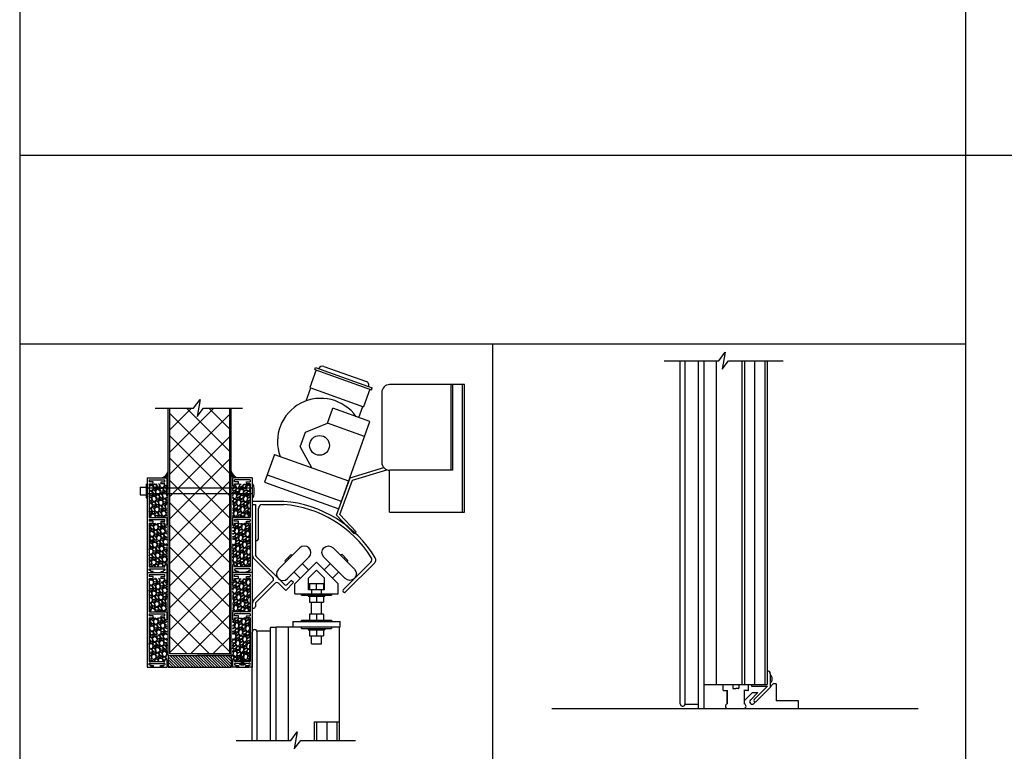
# Model space of a CAD drawing. Units: inches. Extents: x -254 to 1370, y -234 to 178.
# Drawn here: x 129 to 192, y 3 to 50 of the extents above; entities that cross this region are included whole.
import ezdxf

# ---------------------------------------------------------------- set-up
doc = ezdxf.new("R2010")
doc.units = ezdxf.units.IN
doc.header["$MEASUREMENT"] = 0
for name, color, linetype in [('A-DRAGON-CHANNEL', 3, 'Continuous'), ('A-DRAGON-DOOR-INTR', 150, 'Continuous'), ('A-DRAGON-GFX-1FIN', 9, 'Continuous'), ('A-DRAGON-INTR', 150, 'Continuous'), ('A-DRAGON-SCREW-HIDDEN', 1, 'Continuous'), ('A-DRAGON-SECTION', 4, 'Continuous'), ('A-DRAGON-WALL-PATT', 9, 'Continuous'), ('A-DRAGON-WALL-REFG', 2, 'Continuous')]:
    doc.layers.add(name, color=color, linetype=linetype)
pattern_1 = [(258.0128, (228.854884, 47.735222), (-1.214100514, -5.897114456), [0.067268, -6.659544]), (214.9697, (228.840913, 47.669421), (4.9461550513, 3.4330092006), [0.115434, -11.4279625]), (162.5104, (228.74632, 47.60326), (7.080125168, -2.263145797), [0.081394, -8.058016]), (297.2737, (228.639945, 47.397508), (-4.566989096, 8.91025317), [0.105119, -10.406779]), (322.8337, (228.688115, 47.304075), (-5.1650669016, 3.9461483926), [0.1030775, -10.2046865]), (27.2737, (228.770256, 47.241803), (-8.91025317, -4.566989096), [0.105119, -10.406779]), (67.6942, (228.863689, 47.289973), (-3.129170704, -7.5801247006), [0.1390145, -13.7624245]), (102.2553, (228.916451, 47.418585), (-2.468905484, 11.2762805004), [0.131244, -12.9931605]), (151.4296, (228.888592, 47.546838), (-6.71410394, 3.629160917), [0.105475, -10.4420365]), (205.2364, (228.79596, 47.59728), (5.013138014, 2.316991201), [0.120416, -5.9003815]), (252.3974, (228.687038, 47.54594), (-2.4461575853, -7.76313813), [0.155724, -15.4166875]), (168.8141, (229.07113, 47.640678), (-4.531089518, 0.848074311), [0.0531505, -5.261922]), (201.4692, (229.018987, 47.650988), (6.1291663594, 2.383970742), [0.1011185, -10.0107555]), (255, (228.9249, 47.61398), (0.2500001, -0.4330128), [0.0707105, -0.636396]), (233.1986, (228.86457, 47.64844), (1.66506306, 2.11602591), [0.038079, -3.7698075]), (321.8014, (228.84176, 47.61795), (-1.18301273, 1.04903825), [0.0538515, -2.638731]), (60.9638, (228.88408, 47.58465), (0.79903663, 1.616025985), [0.0874645, -2.8280115]), (191.5651, (228.92653, 47.66112), (1.1160252, 0.0669881), [0.0632455, -1.5178935]), (46.3895, (228.590615, 47.47295), (3.580129793, 3.7990354985), [0.0886, -8.7714225]), (100.3462, (228.651727, 47.5371), (1.017951784, -5.763139457), [0.0743305, -7.358704]), (323.1986, (228.876535, 47.74772), (-2.11602591, 1.66506306), [0.0761575, -3.731729]), (13.6105, (228.937516, 47.7021), (-5.080126148, -1.200965601), [0.0886, -8.7714225]), (9.444, (228.745615, 47.20448), (-2.665063307, -0.38397679), [0.08544, -4.186562]), (324.7751, (228.829897, 47.2185), (-4.915060983, 3.513143155), [0.071589, -7.0873215]), (96.8014, (229.130865, 47.31721), (-0.383973955, 2.665063724), [0.0761575, -3.731729]), (47.354, (229.121846, 47.392832), (-4.629167373, -4.982048932), [0.0838155, -8.297712]), (99.444, (228.91869, 47.19471), (0.38397679, -2.665063307), [0.04272, -4.229282]), (131.3099, (229.10488, 47.30221), (-1.43301186, 1.48205173), [0.025495, -2.5240145]), (195.9638, (229.08805, 47.32136), (1.54903786, 0.31698828), [0.1030775, -1.958475]), (216.009, (228.988951, 47.29301), (4.080127082, 2.933012344), [0.095525, -9.4569615]), (333.6901, (228.90658, 47.54568), (-0.93301317, 0.61602488), [0.072111, -1.7306645]), (23.1572, (228.971224, 47.513716), (7.861217657, 3.3839709744), [0.125897, -12.4637815]), (90.9454, (229.086977, 47.563226), (0.017949277, -4.031089087), [0.051478, -5.096337]), (120, (229.08613, 47.6147), (-0.6830127, 0.1830127), [0.03, -0.47]), (150.2564, (228.97279, 47.301), (3.482049207, -2.031091255), [0.069462, -6.87676]), (78.0128, (228.91248, 47.335463), (1.214100514, 5.897114456), [0.134536, -6.592276]), (30, (228.9404, 47.46707), (0.1830127, 0.6830127), [0.13, -0.37]), (355.3048, (229.053006, 47.532065), (-6.080126685, 0.531094077), [0.079057, -7.826637]), (284.0546, (229.1318, 47.525594), (0.56698738, -1.982050835), [0.072801, -3.567254]), (237.646, (229.149477, 47.454973), (-5.727237592, -9.0801293106), [0.1185325, -11.734737]), (205.4261, (229.086044, 47.354841), (-5.8791640666, -2.816989689), [0.1253995, -12.414537])]
pattern_2 = [(258.0128, (228.854884, 53.735222), (-1.214100514, -5.897114456), [0.067268, -6.659544]), (214.9697, (228.840913, 53.669421), (4.9461550513, 3.4330092006), [0.115434, -11.4279625]), (162.5104, (228.74632, 53.60326), (7.080125168, -2.263145797), [0.081394, -8.058016]), (297.2737, (228.639945, 53.397508), (-4.566989096, 8.91025317), [0.105119, -10.406779]), (322.8337, (228.688115, 53.304075), (-5.1650669016, 3.9461483926), [0.1030775, -10.2046865]), (27.2737, (228.770256, 53.241803), (-8.91025317, -4.566989096), [0.105119, -10.406779]), (67.6942, (228.863689, 53.289973), (-3.129170704, -7.5801247006), [0.1390145, -13.7624245]), (102.2553, (228.916451, 53.418585), (-2.468905484, 11.2762805004), [0.131244, -12.9931605]), (151.4296, (228.888592, 53.546838), (-6.71410394, 3.629160917), [0.105475, -10.4420365]), (205.2364, (228.79596, 53.59728), (5.013138014, 2.316991201), [0.120416, -5.9003815]), (252.3974, (228.687038, 53.54594), (-2.4461575853, -7.76313813), [0.155724, -15.4166875]), (168.8141, (229.07113, 53.640678), (-4.531089518, 0.848074311), [0.0531505, -5.261922]), (201.4692, (229.018987, 53.650988), (6.1291663594, 2.383970742), [0.1011185, -10.0107555]), (255, (228.9249, 53.61398), (0.2500001, -0.4330128), [0.0707105, -0.636396]), (233.1986, (228.86457, 53.64844), (1.66506306, 2.11602591), [0.038079, -3.7698075]), (321.8014, (228.84176, 53.61795), (-1.18301273, 1.04903825), [0.0538515, -2.638731]), (60.9638, (228.88408, 53.58465), (0.79903663, 1.616025985), [0.0874645, -2.8280115]), (191.5651, (228.92653, 53.66112), (1.1160252, 0.0669881), [0.0632455, -1.5178935]), (46.3895, (228.590615, 53.47295), (3.580129793, 3.7990354985), [0.0886, -8.7714225]), (100.3462, (228.651727, 53.5371), (1.017951784, -5.763139457), [0.0743305, -7.358704]), (323.1986, (228.876535, 53.74772), (-2.11602591, 1.66506306), [0.0761575, -3.731729]), (13.6105, (228.937516, 53.7021), (-5.080126148, -1.200965601), [0.0886, -8.7714225]), (9.444, (228.745615, 53.20448), (-2.665063307, -0.38397679), [0.08544, -4.186562]), (324.7751, (228.829897, 53.2185), (-4.915060983, 3.513143155), [0.071589, -7.0873215]), (96.8014, (229.130865, 53.31721), (-0.383973955, 2.665063724), [0.0761575, -3.731729]), (47.354, (229.121846, 53.392832), (-4.629167373, -4.982048932), [0.0838155, -8.297712]), (99.444, (228.91869, 53.19471), (0.38397679, -2.665063307), [0.04272, -4.229282]), (131.3099, (229.10488, 53.30221), (-1.43301186, 1.48205173), [0.025495, -2.5240145]), (195.9638, (229.08805, 53.32136), (1.54903786, 0.31698828), [0.1030775, -1.958475]), (216.009, (228.988951, 53.29301), (4.080127082, 2.933012344), [0.095525, -9.4569615]), (333.6901, (228.90658, 53.54568), (-0.93301317, 0.61602488), [0.072111, -1.7306645]), (23.1572, (228.971224, 53.513716), (7.861217657, 3.3839709744), [0.125897, -12.4637815]), (90.9454, (229.086977, 53.563226), (0.017949277, -4.031089087), [0.051478, -5.096337]), (120, (229.08613, 53.6147), (-0.6830127, 0.1830127), [0.03, -0.47]), (150.2564, (228.97279, 53.301), (3.482049207, -2.031091255), [0.069462, -6.87676]), (78.0128, (228.91248, 53.335463), (1.214100514, 5.897114456), [0.134536, -6.592276]), (30, (228.9404, 53.46707), (0.1830127, 0.6830127), [0.13, -0.37]), (355.3048, (229.053006, 53.532065), (-6.080126685, 0.531094077), [0.079057, -7.826637]), (284.0546, (229.1318, 53.525594), (0.56698738, -1.982050835), [0.072801, -3.567254]), (237.646, (229.149477, 53.454973), (-5.727237592, -9.0801293106), [0.1185325, -11.734737]), (205.4261, (229.086044, 53.354841), (-5.8791640666, -2.816989689), [0.1253995, -12.414537])]
pattern_3 = [(281.9872, (52.294202, 47.735222), (1.214100514, -5.897114456), [0.067268, -6.659544]), (325.0303, (52.308173, 47.669421), (-4.9461550513, 3.4330092006), [0.115434, -11.4279625]), (17.4896, (52.402766, 47.60326), (-7.080125168, -2.263145797), [0.081394, -8.058016]), (242.7263, (52.50914, 47.397508), (4.566989096, 8.91025317), [0.105119, -10.406779]), (217.1663, (52.46097, 47.304075), (5.1650669016, 3.9461483926), [0.1030775, -10.2046865]), (152.7263, (52.37883, 47.241803), (8.91025317, -4.566989096), [0.105119, -10.406779]), (112.3058, (52.285397, 47.289973), (3.129170704, -7.5801247006), [0.1390145, -13.7624245]), (77.7447, (52.232635, 47.418585), (2.468905484, 11.2762805004), [0.131244, -12.9931605]), (28.5704, (52.260494, 47.546838), (6.71410394, 3.629160917), [0.105475, -10.4420365]), (334.7636, (52.353125, 47.59728), (-5.013138014, 2.316991201), [0.120416, -5.9003815]), (287.6026, (52.462048, 47.54594), (2.4461575853, -7.76313813), [0.155724, -15.4166875]), (11.1859, (52.07796, 47.640678), (4.531089518, 0.848074311), [0.0531505, -5.261922]), (338.5308, (52.1301, 47.650988), (-6.1291663594, 2.383970742), [0.1011185, -10.0107555]), (285, (52.2242, 47.61398), (-0.2500001, -0.4330128), [0.0707105, -0.636396]), (306.8014, (52.28451, 47.64844), (-1.66506306, 2.11602591), [0.038079, -3.7698075]), (218.1986, (52.30732, 47.61795), (1.18301273, 1.04903825), [0.0538515, -2.638731]), (119.0362, (52.265, 47.58465), (-0.79903663, 1.616025985), [0.0874645, -2.8280115]), (348.4349, (52.22255, 47.66112), (-1.1160252, 0.0669881), [0.0632455, -1.5178935]), (133.6105, (52.55847, 47.47295), (-3.580129793, 3.7990354985), [0.0886, -8.7714225]), (79.6538, (52.49736, 47.5371), (-1.017951784, -5.763139457), [0.0743305, -7.358704]), (216.8014, (52.27255, 47.74772), (2.11602591, 1.66506306), [0.0761575, -3.731729]), (166.3895, (52.21157, 47.7021), (5.080126148, -1.200965601), [0.0886, -8.7714225]), (170.556, (52.40347, 47.20448), (2.665063307, -0.38397679), [0.08544, -4.186562]), (215.2249, (52.31919, 47.2185), (4.915060983, 3.513143155), [0.071589, -7.0873215]), (83.1986, (52.01822, 47.31721), (0.383973955, 2.665063724), [0.0761575, -3.731729]), (132.646, (52.02724, 47.392832), (4.629167373, -4.982048932), [0.0838155, -8.297712]), (80.556, (52.2304, 47.19471), (-0.38397679, -2.665063307), [0.04272, -4.229282]), (48.6901, (52.0442, 47.30221), (1.43301186, 1.48205173), [0.025495, -2.5240145]), (344.0362, (52.06103, 47.32136), (-1.54903786, 0.31698828), [0.1030775, -1.958475]), (323.991, (52.160135, 47.29301), (-4.080127082, 2.933012344), [0.095525, -9.4569615]), (206.3099, (52.2425, 47.54568), (0.93301317, 0.61602488), [0.072111, -1.7306645]), (156.8428, (52.177862, 47.513716), (-7.861217657, 3.3839709744), [0.125897, -12.4637815]), (89.0546, (52.06211, 47.563226), (-0.017949277, -4.031089087), [0.051478, -5.096337]), (60, (52.06296, 47.6147), (0.6830127, 0.1830127), [0.03, -0.47]), (29.7436, (52.176295, 47.301), (-3.482049207, -2.031091255), [0.069462, -6.87676]), (101.9872, (52.236606, 47.335463), (-1.214100514, 5.897114456), [0.134536, -6.592276]), (150, (52.20866, 47.46707), (-0.1830127, 0.6830127), [0.13, -0.37]), (184.6952, (52.09608, 47.532065), (6.080126685, 0.531094077), [0.079057, -7.826637]), (255.9454, (52.01729, 47.525594), (-0.56698738, -1.982050835), [0.072801, -3.567254]), (302.354, (51.99961, 47.454973), (5.727237592, -9.0801293106), [0.1185325, -11.734737]), (334.5739, (52.063042, 47.354841), (5.8791640666, -2.816989689), [0.1253995, -12.414537])]

# ---------------------------------------------------------------- blocks, each defined once
blk = doc.blocks.new('roller rail')
for p, q in [((4.959, 2.616), (4.818, 2.475)), ((5.454, 2.121), (4.959, 2.616)), ((3.294, 0.244), (5.065, 2.015)), ((5.065, 2.227), (4.818, 2.475)), ((4.995, 1.662), (5.454, 2.121)), ((3.435, 0.103), (4.641, 1.308)), ((6.059, 0.103), (4.853, 1.308)), ((6.2, 0.244), (4.995, 1.45)), ((0, 0.2), (3.188, 0.2)), ((0, 0), (0, 0.2)), ((0, 0), (3.188, 0)), ((6.306, 0.2), (6.478, 0.2)), ((6.306, 0), (6.578, 0)), ((6.578, 0), (6.578, 0.1))]:
    blk.add_line(p, q)
for centre, radius, start, end in [((4.959, 2.121), 0.15, 315, 45), ((4.747, 1.202), 0.15, 45, 135), ((5.101, 1.556), 0.15, 135, 225), ((3.188, 0.35), 0.15, 270, 315), ((3.188, 0.35), 0.35, 270, 315), ((6.306, 0.35), 0.35, 225, 270), ((6.306, 0.35), 0.15, 225, 270), ((6.478, 0.1), 0.1, 0, 90)]:
    blk.add_arc(centre, radius, start, end)
blk = doc.blocks.new('wheel1')
for p, q in [((-1.399, 0.568), (-0.038, 1.929)), ((-0.987, 1.121), (-0.591, 1.517)), ((-0.816, -0.015), (0.546, 1.346)), ((-0.789, 1.319), (-0.718, 1.249)), ((-0.591, 1.517), (-0.52, 1.447)), ((-0.987, 1.121), (-0.916, 1.051)), ((0.53, 0.53), (0.13, 0.931)), ((0, 0), (-0.4, 0.4))]:
    blk.add_line(p, q)
for centre, start, end in [((0.254, 1.638), 315, 135), ((-1.107, 0.276), 135, 315)]:
    blk.add_arc(centre, 0.412, start, end)
blk = doc.blocks.new('A$C632F5389')
for p, q in [((2, 9.033), (0, 9.033)), ((0, 9.033), (0, 8.833)), ((0, 8.833), (0.2, 8.833)), ((0.65, 8.833), (2, 8.833)), ((0.4, 6.721), (0.4, 8.583)), ((2.699, 3.792), (4.074, 5.167)), ((5.449, 3.792), (4.074, 5.167)), ((5.771, 3.425), (7.514, 5.167)), ((5.913, 3.283), (7.767, 5.138)), ((3.189, 4.281), (3.72, 4.812)), ((3.574, 4.166), (4.074, 4.666)), ((4.574, 4.166), (4.074, 4.666)), ((2.699, 3.167), (2.699, 3.792)), ((3.574, 3.417), (3.574, 4.166)), ((3.624, 3.817), (4.524, 3.817)), ((3.624, 3.817), (3.624, 3.417)), ((4.074, 3.417), (4.074, 3.817)), ((4.524, 3.817), (4.524, 3.417)), ((4.574, 3.417), (4.574, 4.166)), ((5.449, 3.167), (5.449, 3.792)), ((2.699, 3.167), (5.449, 3.167)), ((3.116, 3.083), (3.116, 3.167)), ((3.762, 3.417), (3.574, 3.417)), ((3.762, 3.417), (3.762, 3.167)), ((4.387, 3.417), (3.762, 3.417)), ((4.574, 3.417), (4.387, 3.417)), ((4.387, 3.167), (4.387, 3.417)), ((5.032, 3.167), (5.032, 3.083)), ((3.116, 3.083), (5.032, 3.083)), ((3.548, 3.083), (3.548, 3.008)), ((3.548, 3.008), (4.6, 3.008)), ((3.624, 3.008), (3.624, 2.628)), ((3.624, 2.628), (4.524, 2.628)), ((3.762, 1.878), (3.762, 2.628)), ((4.074, 3.008), (4.074, 2.628)), ((4.387, 1.878), (4.387, 2.628)), ((4.524, 3.008), (4.524, 2.628)), ((4.6, 3.083), (4.6, 3.008)), ((3.624, 1.878), (3.624, 1.498)), ((4.524, 1.878), (3.624, 1.878)), ((4.074, 1.878), (4.074, 1.498)), ((4.524, 1.878), (4.524, 1.498)), ((2.574, 1.415), (2.574, 1.04)), ((2.574, 1.415), (5.574, 1.415)), ((3.116, 1.498), (5.032, 1.498)), ((3.116, 1.415), (3.116, 1.498)), ((5.032, 1.498), (5.032, 1.415)), ((5.574, 1.04), (5.574, 1.415)), ((5.574, 1.04), (2.574, 1.04)), ((3.116, 0.957), (3.116, 1.04)), ((3.116, 0.957), (5.032, 0.957)), ((3.548, 0.957), (3.548, 0.882)), ((3.548, 0.882), (4.6, 0.882)), ((3.624, 0.882), (3.624, 0.502)), ((4.074, 0.882), (4.074, 0.502)), ((4.524, 0.882), (4.524, 0.502)), ((4.6, 0.957), (4.6, 0.882)), ((5.032, 1.04), (5.032, 0.957)), ((3.624, 0.502), (4.524, 0.502)), ((3.762, 0), (3.762, 0.502)), ((3.762, 0), (4.387, 0)), ((4.387, 0), (4.387, 0.502))]:
    blk.add_line(p, q)
for centre, radius, start, end in [((0.65, 8.583), 0.25, 90, 180), ((1.401, 1.577), 7.48, 31.11665, 85.40745), ((1.397, 1.57), 7.288, 32.41893, 85.25103), ((0.212, 6.721), 0.188, 270, 0), ((7.337, 5.344), 0.25, 315, 32.21575), ((7.59, 5.314), 0.25, 315, 30.93037), ((5.842, 3.354), 0.1, 135, 315)]:
    blk.add_arc(centre, radius, start, end)
at = {"rotation": 270}
blk.add_blockref('roller rail', (0, 8.833), dxfattribs=at)
blk.add_blockref('wheel1', (3.053, 4.145))
at = {"xscale": -1}
blk.add_blockref('wheel1', (5.087, 4.154), dxfattribs=at)
blk = doc.blocks.new('Face Casing - Backup Casing')
at = {"layer": 'A-DRAGON-DOOR-INTR'}
for p, q in [((-6, 1.25), (0, 1.25)), ((-6, 1.25), (-6, 0)), ((-6, 1.25), (0, 1.25)), ((-6, 1.25), (-6, 0)), ((-6, 1.25), (0, 1.25)), ((-6, 1.25), (-6, 0)), ((0, 1.25), (0, 0.875)), ((0, 1.25), (0, 0.875)), ((0, 1.25), (0, 0.875)), ((-5.875, 1.125), (-5.75, 1.125)), ((-5.875, 1.125), (-5.875, 0.125)), ((-5.875, 1.125), (-5.75, 1.125)), ((-5.875, 1.125), (-5.875, 0.125)), ((-5.875, 1.125), (-5.75, 1.125)), ((-5.875, 1.125), (-5.875, 0.125)), ((-5.75, 0.875), (-5.75, 1.125)), ((-5.75, 0.875), (-5.75, 1.125)), ((-5.75, 0.875), (-5.75, 1.125)), ((-5.625, 0.875), (-5.75, 0.875)), ((-5.625, 0.875), (-5.75, 0.875)), ((-5.625, 0.875), (-5.75, 0.875)), ((-5.625, 1.125), (-5.625, 0.875)), ((-5.625, 1.125), (-3.5, 1.125)), ((-5.625, 1.125), (-5.625, 0.875)), ((-5.625, 1.125), (-3.5, 1.125)), ((-5.625, 1.125), (-5.625, 0.875)), ((-5.625, 1.125), (-3.5, 1.125)), ((-3.5, 1.125), (-3.5, 0)), ((-3.5, 1.125), (-3.5, 0)), ((-3.5, 1.125), (-3.5, 0)), ((-3.375, 1.125), (-3.375, 0.125)), ((-3.375, 1.125), (-3.25, 1.125)), ((-3.375, 1.125), (-3.375, 0.125)), ((-3.375, 1.125), (-3.25, 1.125)), ((-3.375, 1.125), (-3.375, 0.125)), ((-3.375, 1.125), (-3.25, 1.125)), ((-3.25, 0.875), (-3.25, 1.125)), ((-3.25, 0.875), (-3.25, 1.125)), ((-3.25, 0.875), (-3.25, 1.125)), ((-3.125, 0.875), (-3.25, 0.875)), ((-3.125, 0.875), (-3.25, 0.875)), ((-3.125, 0.875), (-3.25, 0.875)), ((-3.125, 1.125), (-3.125, 0.875)), ((-3.125, 1.125), (-0.36, 1.125)), ((-3.125, 1.125), (-3.125, 0.875)), ((-3.125, 1.125), (-0.36, 1.125)), ((-3.125, 1.125), (-3.125, 0.875)), ((-3.125, 1.125), (-0.36, 1.125)), ((-0.36, 1.125), (-0.36, 0.125)), ((-0.36, 1.125), (-0.36, 0.125)), ((-0.36, 1.125), (-0.36, 0.125)), ((-0.223, 1.025), (-0.235, 1.025)), ((-0.235, 1.025), (-0.235, 0.225)), ((-0.223, 1.025), (-0.235, 1.025)), ((-0.235, 1.025), (-0.235, 0.225)), ((-0.223, 1.025), (-0.235, 1.025)), ((-0.235, 1.025), (-0.235, 0.225)), ((-0.063, 1.025), (-0.137, 1.025)), ((-0.063, 1.025), (-0.137, 1.025)), ((-0.063, 1.025), (-0.137, 1.025)), ((-0.063, 0.875), (-0.063, 1.025)), ((-0.063, 0.875), (-0.063, 1.025)), ((-0.063, 0.875), (-0.063, 1.025)), ((0, 0.875), (-0.063, 0.875)), ((0, 0.875), (-0.063, 0.875)), ((0, 0.875), (-0.063, 0.875)), ((-6, 0), (-5.5, 0)), ((-6, 0), (-5.5, 0)), ((-6, 0), (-5.5, 0)), ((-5.75, 0.125), (-5.875, 0.125)), ((-5.75, 0.125), (-5.875, 0.125)), ((-5.75, 0.125), (-5.875, 0.125)), ((-5.625, 0.375), (-5.75, 0.375)), ((-5.75, 0.375), (-5.75, 0.125)), ((-5.625, 0.375), (-5.75, 0.375)), ((-5.75, 0.375), (-5.75, 0.125)), ((-5.625, 0.375), (-5.75, 0.375)), ((-5.75, 0.375), (-5.75, 0.125)), ((-5.625, 0.125), (-5.625, 0.375)), ((-5.625, 0.125), (-5.625, 0.375)), ((-5.625, 0.125), (-5.625, 0.375)), ((-5.5, 0.125), (-5.625, 0.125)), ((-5.5, 0.125), (-5.625, 0.125)), ((-5.5, 0.125), (-5.625, 0.125)), ((-5.5, 0), (-5.5, 0.125)), ((-5.5, 0), (-5.5, 0.125)), ((-5.5, 0), (-5.5, 0.125)), ((-3.5, 0), (-3, 0)), ((-3.5, 0), (-3, 0)), ((-3.5, 0), (-3, 0)), ((-3.25, 0.125), (-3.375, 0.125)), ((-3.25, 0.125), (-3.375, 0.125)), ((-3.25, 0.125), (-3.375, 0.125)), ((-3.125, 0.375), (-3.25, 0.375)), ((-3.25, 0.375), (-3.25, 0.125)), ((-3.125, 0.375), (-3.25, 0.375)), ((-3.25, 0.375), (-3.25, 0.125)), ((-3.125, 0.375), (-3.25, 0.375)), ((-3.25, 0.375), (-3.25, 0.125)), ((-3.125, 0.125), (-3.125, 0.375)), ((-3.125, 0.125), (-3.125, 0.375)), ((-3.125, 0.125), (-3.125, 0.375)), ((-3, 0.125), (-3.125, 0.125)), ((-3, 0.125), (-3.125, 0.125)), ((-3, 0.125), (-3.125, 0.125)), ((-3, 0), (-3, 0.125)), ((-3, 0), (-3, 0.125)), ((-3, 0), (-3, 0.125)), ((-0.36, 0.125), (-0.485, 0.125)), ((-0.485, 0.125), (-0.485, 0)), ((-0.36, 0.125), (-0.485, 0.125)), ((-0.485, 0.125), (-0.485, 0)), ((-0.36, 0.125), (-0.485, 0.125)), ((-0.485, 0.125), (-0.485, 0)), ((-0.485, 0), (0, 0)), ((-0.485, 0), (0, 0)), ((-0.485, 0), (0, 0)), ((-0.223, 0.225), (-0.235, 0.225)), ((-0.223, 0.225), (-0.235, 0.225)), ((-0.223, 0.225), (-0.235, 0.225)), ((-0.063, 0.225), (-0.137, 0.225)), ((-0.063, 0.225), (-0.137, 0.225)), ((-0.063, 0.225), (-0.137, 0.225)), ((-0.063, 0.375), (-0.063, 0.225)), ((-0.063, 0.375), (-0.063, 0.225)), ((-0.063, 0.375), (-0.063, 0.225)), ((0, 0.375), (-0.063, 0.375)), ((0, 0.375), (-0.063, 0.375)), ((0, 0.375), (-0.063, 0.375)), ((0, 0.375), (0, 0)), ((0, 0.375), (0, 0)), ((0, 0.375), (0, 0))]:
    blk.add_line(p, q, dxfattribs=at)
for centre, start, end in [((-0.18, 1.07), 313.94552, 226.05448), ((-0.18, 1.07), 313.94552, 226.05448), ((-0.18, 1.07), 313.94552, 226.05448), ((-0.18, 0.18), 133.94552, 46.05448), ((-0.18, 0.18), 133.94552, 46.05448), ((-0.18, 0.18), 133.94552, 46.05448)]:
    blk.add_arc(centre, 0.0625, start, end, dxfattribs=at)
blk = doc.blocks.new('A$C4C671529')
at = {"layer": 'A-DRAGON-CHANNEL'}
for p, q in [((0, 1), (0, 0)), ((0.625, 0), (0.979, 0.354)), ((0.979, 0.354), (3.329, 0.354)), ((0, 0), (0.625, 0))]:
    blk.add_line(p, q, dxfattribs=at)
blk = doc.blocks.new('A$C570B1187')
at = {"layer": 'A-DRAGON-CHANNEL'}
for p, q in [((0.181, 0.125), (0.056, 0.125)), ((0.181, 0), (0.181, 0.125)), ((0.619, 0), (0.619, 0.125)), ((0.744, 0.125), (0.619, 0.125)), ((0, 0), (0.8, 0))]:
    blk.add_line(p, q, dxfattribs=at)
blk = doc.blocks.new('A$C0C3A757F')
for p, q in [((3.758, 10.629), (6.465, 9.661)), ((3.278, 10.402), (2.878, 9.284)), ((3.19, 10.434), (3.232, 10.552)), ((3.19, 10.434), (6.78, 9.15)), ((3.232, 10.552), (6.822, 9.268)), ((3.438, 10.478), (3.438, 10.478)), ((12.688, 9.473), (7.938, 9.473)), ((11.813, 9.473), (11.813, 4.036)), ((11.938, 9.473), (11.938, 4.036)), ((12.563, 1.379), (12.563, 9.473)), ((12.688, 1.379), (12.688, 9.473)), ((2.641, 8.436), (2.937, 9.263)), ((2.878, 9.284), (6.292, 8.063)), ((6.691, 9.182), (6.292, 8.063)), ((6.616, 9.341), (6.616, 9.341)), ((6.78, 9.15), (6.822, 9.268)), ((7.438, 8.973), (7.438, 4.536)), ((3.996, 7.026), (4.332, 7.968)), ((6.686, 7.126), (4.332, 7.968)), ((5.98, 7.378), (6.233, 8.085)), ((2.6, 6.463), (3.996, 7.026)), ((6.35, 6.184), (3.996, 7.026)), ((4.708, 1.594), (6.686, 7.126)), ((2.263, 5.522), (2.6, 6.463)), ((0.631, 5.043), (0, 3.278)), ((0.631, 5.043), (5.339, 3.359)), ((2.263, 5.522), (2.985, 4.201)), ((0.168, 3.748), (4.876, 2.065)), ((5.438, 3.562), (7.567, 4.201)), ((5.582, 3.41), (7.769, 4.066)), ((11.938, 4.036), (7.938, 4.036)), ((7.938, 1.379), (7.938, 4.036)), ((0, 3.278), (4.708, 1.594)), ((4.563, 1.187), (5.438, 3.562)), ((4.78, 1.232), (5.582, 3.41)), ((7.938, 1.379), (12.688, 1.379)), ((5.688, 0), (4.563, 1.187)), ((5.825, 0.129), (4.78, 1.232)), ((5.688, 0), (5.825, 0.129))]:
    blk.add_line(p, q)
blk.add_circle((3.491, 5.614), 0.625)
for centre, radius, start, end in [((3.673, 10.394), 0.25, 70.32131, 160.32131), ((6.38, 9.426), 0.25, 340.32131, 70.32131), ((7.938, 8.973), 0.5, 90, 180), ((3.575, 5.849), 2.75, 35.22451, 199.84251), ((7.938, 4.536), 0.5, 180, 270)]:
    blk.add_arc(centre, radius, start, end)

msp = doc.modelspace()

# ---------------------------------------------------------------- hatches: boundary and pattern name
at = {"layer": 'A-DRAGON-WALL-PATT'}
h = msp.add_hatch(dxfattribs=at)
h.set_pattern_fill('ANSI37', color=256, scale=8, style=0)
h.set_pattern_definition([(45, (229.6901, 50.9525), (-0.707107, 0.707107), []), (135, (229.6901, 50.9525), (-0.707107, -0.707107), [])])
h.paths.add_polyline_path([(142.481, 24.95), (140.812, 24.95), (140.406, 24.414), (140.593, 25.486), (140.187, 24.95), (138.668, 24.95), (138.668, 19.869), (142.481, 19.869)])
edge = h.paths.add_edge_path()
edge.add_line((142.481, 19.494), (138.668, 19.494))
edge.add_line((138.668, 19.494), (138.668, 9.339))
edge.add_line((138.668, 9.339), (139.672, 9.339))
edge.add_ellipse((139.733, 9.295), major_axis=(0.125, 0), ratio=0.4, start_angle=61.04498, end_angle=118.95502, ccw=False)
edge.add_line((139.793, 9.339), (142.481, 9.339))
edge.add_line((142.481, 9.339), (142.481, 19.494))
h.paths.add_polyline_path([(142.481, 19.869), (138.668, 19.869), (138.668, 19.494), (142.481, 19.494)])
h = msp.add_hatch(dxfattribs=at)
h.set_pattern_fill('GRAVEL', color=256, scale=0.5, angle=30, style=0)
h.set_pattern_definition([(281.9872, (52.294202, 53.735222), (1.214100514, -5.897114456), [0.067268, -6.659544]), (325.0303, (52.308173, 53.669421), (-4.9461550513, 3.4330092006), [0.115434, -11.4279625]), (17.4896, (52.402766, 53.60326), (-7.080125168, -2.263145797), [0.081394, -8.058016]), (242.7263, (52.50914, 53.397508), (4.566989096, 8.91025317), [0.105119, -10.406779]), (217.1663, (52.46097, 53.304075), (5.1650669016, 3.9461483926), [0.1030775, -10.2046865]), (152.7263, (52.37883, 53.241803), (8.91025317, -4.566989096), [0.105119, -10.406779]), (112.3058, (52.285397, 53.289973), (3.129170704, -7.5801247006), [0.1390145, -13.7624245]), (77.7447, (52.232635, 53.418585), (2.468905484, 11.2762805004), [0.131244, -12.9931605]), (28.5704, (52.260494, 53.546838), (6.71410394, 3.629160917), [0.105475, -10.4420365]), (334.7636, (52.353125, 53.59728), (-5.013138014, 2.316991201), [0.120416, -5.9003815]), (287.6026, (52.462048, 53.54594), (2.4461575853, -7.76313813), [0.155724, -15.4166875]), (11.1859, (52.07796, 53.640678), (4.531089518, 0.848074311), [0.0531505, -5.261922]), (338.5308, (52.1301, 53.650988), (-6.1291663594, 2.383970742), [0.1011185, -10.0107555]), (285, (52.2242, 53.61398), (-0.2500001, -0.4330128), [0.0707105, -0.636396]), (306.8014, (52.28451, 53.64844), (-1.66506306, 2.11602591), [0.038079, -3.7698075]), (218.1986, (52.30732, 53.61795), (1.18301273, 1.04903825), [0.0538515, -2.638731]), (119.0362, (52.265, 53.58465), (-0.79903663, 1.616025985), [0.0874645, -2.8280115]), (348.4349, (52.22255, 53.66112), (-1.1160252, 0.0669881), [0.0632455, -1.5178935]), (133.6105, (52.55847, 53.47295), (-3.580129793, 3.7990354985), [0.0886, -8.7714225]), (79.6538, (52.49736, 53.5371), (-1.017951784, -5.763139457), [0.0743305, -7.358704]), (216.8014, (52.27255, 53.74772), (2.11602591, 1.66506306), [0.0761575, -3.731729]), (166.3895, (52.21157, 53.7021), (5.080126148, -1.200965601), [0.0886, -8.7714225]), (170.556, (52.40347, 53.20448), (2.665063307, -0.38397679), [0.08544, -4.186562]), (215.2249, (52.31919, 53.2185), (4.915060983, 3.513143155), [0.071589, -7.0873215]), (83.1986, (52.01822, 53.31721), (0.383973955, 2.665063724), [0.0761575, -3.731729]), (132.646, (52.02724, 53.392832), (4.629167373, -4.982048932), [0.0838155, -8.297712]), (80.556, (52.2304, 53.19471), (-0.38397679, -2.665063307), [0.04272, -4.229282]), (48.6901, (52.0442, 53.30221), (1.43301186, 1.48205173), [0.025495, -2.5240145]), (344.0362, (52.06103, 53.32136), (-1.54903786, 0.31698828), [0.1030775, -1.958475]), (323.991, (52.160135, 53.29301), (-4.080127082, 2.933012344), [0.095525, -9.4569615]), (206.3099, (52.2425, 53.54568), (0.93301317, 0.61602488), [0.072111, -1.7306645]), (156.8428, (52.177862, 53.513716), (-7.861217657, 3.3839709744), [0.125897, -12.4637815]), (89.0546, (52.06211, 53.563226), (-0.017949277, -4.031089087), [0.051478, -5.096337]), (60, (52.06296, 53.6147), (0.6830127, 0.1830127), [0.03, -0.47]), (29.7436, (52.176295, 53.301), (-3.482049207, -2.031091255), [0.069462, -6.87676]), (101.9872, (52.236606, 53.335463), (-1.214100514, 5.897114456), [0.134536, -6.592276]), (150, (52.20866, 53.46707), (-0.1830127, 0.6830127), [0.13, -0.37]), (184.6952, (52.09608, 53.532065), (6.080126685, 0.531094077), [0.079057, -7.826637]), (255.9454, (52.01729, 53.525594), (-0.56698738, -1.982050835), [0.072801, -3.567254]), (302.354, (51.99961, 53.454973), (5.727237592, -9.0801293106), [0.1185325, -11.734737]), (334.5739, (52.063042, 53.354841), (5.8791640666, -2.816989689), [0.1253995, -12.414537])])
h.paths.add_polyline_path([(138.492, 20.007), (138.492, 18.007), (137.367, 18.007), (137.367, 20.132), (138.367, 20.132), (138.367, 20.007)])
h = msp.add_hatch(dxfattribs=at)
h.set_pattern_fill('GRAVEL', color=256, scale=0.5, angle=30, style=0)
h.set_pattern_definition(pattern_2)
h.paths.add_polyline_path([(142.657, 20.007), (142.657, 18.007), (143.782, 18.007), (143.782, 20.132), (142.782, 20.132), (142.782, 20.007)])
h = msp.add_hatch(dxfattribs=at)
h.set_pattern_fill('GRAVEL', color=256, scale=0.5, angle=30, style=0)
h.set_pattern_definition([(281.9872, (52.294202, 53.735222), (1.214100514, -5.897114456), [0.067268, -6.659544]), (325.0303, (52.308173, 53.669421), (-4.9461550513, 3.4330092006), [0.115434, -11.4279625]), (17.4896, (52.402766, 53.60326), (-7.080125168, -2.263145797), [0.081394, -8.058016]), (242.7263, (52.50914, 53.397508), (4.566989096, 8.91025317), [0.105119, -10.406779]), (217.1663, (52.46097, 53.304075), (5.1650669016, 3.9461483926), [0.1030775, -10.2046865]), (152.7263, (52.37883, 53.241803), (8.91025317, -4.566989096), [0.105119, -10.406779]), (112.3058, (52.285397, 53.289973), (3.129170704, -7.5801247006), [0.1390145, -13.7624245]), (77.7447, (52.232635, 53.418585), (2.468905484, 11.2762805004), [0.131244, -12.9931605]), (28.5704, (52.260494, 53.546838), (6.71410394, 3.629160917), [0.105475, -10.4420365]), (334.7636, (52.353125, 53.59728), (-5.013138014, 2.316991201), [0.120416, -5.9003815]), (287.6026, (52.462048, 53.54594), (2.4461575853, -7.76313813), [0.155724, -15.4166875]), (11.1859, (52.07796, 53.640678), (4.531089518, 0.848074311), [0.0531505, -5.261922]), (338.5308, (52.1301, 53.650988), (-6.1291663594, 2.383970742), [0.1011185, -10.0107555]), (285, (52.2242, 53.61398), (-0.2500001, -0.4330128), [0.0707105, -0.636396]), (306.8014, (52.28451, 53.64844), (-1.66506306, 2.11602591), [0.038079, -3.7698075]), (218.1986, (52.30732, 53.61795), (1.18301273, 1.04903825), [0.0538515, -2.638731]), (119.0362, (52.265, 53.58465), (-0.79903663, 1.616025985), [0.0874645, -2.8280115]), (348.4349, (52.22255, 53.66112), (-1.1160252, 0.0669881), [0.0632455, -1.5178935]), (133.6105, (52.55847, 53.47295), (-3.580129793, 3.7990354985), [0.0886, -8.7714225]), (79.6538, (52.49736, 53.5371), (-1.017951784, -5.763139457), [0.0743305, -7.358704]), (216.8014, (52.27255, 53.74772), (2.11602591, 1.66506306), [0.0761575, -3.731729]), (166.3895, (52.21157, 53.7021), (5.080126148, -1.200965601), [0.0886, -8.7714225]), (170.556, (52.40347, 53.20448), (2.665063307, -0.38397679), [0.08544, -4.186562]), (215.2249, (52.31919, 53.2185), (4.915060983, 3.513143155), [0.071589, -7.0873215]), (83.1986, (52.01822, 53.31721), (0.383973955, 2.665063724), [0.0761575, -3.731729]), (132.646, (52.02724, 53.392832), (4.629167373, -4.982048932), [0.0838155, -8.297712]), (80.556, (52.2304, 53.19471), (-0.38397679, -2.665063307), [0.04272, -4.229282]), (48.6901, (52.0442, 53.30221), (1.43301186, 1.48205173), [0.025495, -2.5240145]), (344.0362, (52.06103, 53.32136), (-1.54903786, 0.31698828), [0.1030775, -1.958475]), (323.991, (52.160135, 53.29301), (-4.080127082, 2.933012344), [0.095525, -9.4569615]), (206.3099, (52.2425, 53.54568), (0.93301317, 0.61602488), [0.072111, -1.7306645]), (156.8428, (52.177862, 53.513716), (-7.861217657, 3.3839709744), [0.125897, -12.4637815]), (89.0546, (52.06211, 53.563226), (-0.017949277, -4.031089087), [0.051478, -5.096337]), (60, (52.06296, 53.6147), (0.6830127, 0.1830127), [0.03, -0.47]), (29.7436, (52.176295, 53.301), (-3.482049207, -2.031091255), [0.069462, -6.87676]), (101.9872, (52.236606, 53.335463), (-1.214100514, 5.897114456), [0.134536, -6.592276]), (150, (52.20866, 53.46707), (-0.1830127, 0.6830127), [0.13, -0.37]), (184.6952, (52.09608, 53.532065), (6.080126685, 0.531094077), [0.079057, -7.826637]), (255.9454, (52.01729, 53.525594), (-0.56698738, -1.982050835), [0.072801, -3.567254]), (302.354, (51.99961, 53.454973), (5.727237592, -9.0801293106), [0.1185325, -11.734737]), (334.5739, (52.063042, 53.354841), (5.8791640666, -2.816989689), [0.1253995, -12.414537])])
h.paths.add_polyline_path([(138.492, 17.507), (138.492, 14.992), (138.367, 14.992), (138.367, 14.867), (137.367, 14.867), (137.367, 17.632), (138.367, 17.632), (138.367, 17.507)])
h = msp.add_hatch(dxfattribs=at)
h.set_pattern_fill('GRAVEL', color=256, scale=0.5, angle=30, style=0)
h.set_pattern_definition(pattern_2)
h.paths.add_polyline_path([(142.657, 17.507), (142.657, 14.992), (142.782, 14.992), (142.782, 14.867), (143.782, 14.867), (143.782, 17.632), (142.782, 17.632), (142.782, 17.507)])
h = msp.add_hatch(dxfattribs=at)
h.set_pattern_fill('GRAVEL', color=256, scale=0.5, angle=30, style=0)
h.set_pattern_definition(pattern_3)
h.paths.add_polyline_path([(138.492, 14.007), (138.492, 12.007), (137.367, 12.007), (137.367, 14.132), (138.367, 14.132), (138.367, 14.007)])
h = msp.add_hatch(dxfattribs=at)
h.set_pattern_fill('GRAVEL', color=256, scale=0.5, angle=30, style=0)
h.set_pattern_definition(pattern_1)
h.paths.add_polyline_path([(142.657, 14.007), (142.657, 12.007), (143.782, 12.007), (143.782, 14.132), (142.782, 14.132), (142.782, 14.007)])
h = msp.add_hatch(dxfattribs=at)
h.set_pattern_fill('GRAVEL', color=256, scale=0.5, angle=30, style=0)
h.set_pattern_definition(pattern_3)
h.paths.add_polyline_path([(138.492, 11.507), (138.492, 8.992), (138.367, 8.992), (138.367, 8.867), (137.367, 8.867), (137.367, 11.632), (138.367, 11.632), (138.367, 11.507)])
h = msp.add_hatch(dxfattribs=at)
h.set_pattern_fill('GRAVEL', color=256, scale=0.5, angle=30, style=0)
h.set_pattern_definition(pattern_1)
h.paths.add_polyline_path([(142.657, 11.507), (142.657, 8.992), (142.782, 8.992), (142.782, 8.867), (143.782, 8.867), (143.782, 11.632), (142.782, 11.632), (142.782, 11.507)])
h = msp.add_hatch(dxfattribs=at)
h.set_pattern_fill('ANSI31', color=256, style=0)
h.set_pattern_definition([(135, (52.35597, 47.12221), (0.08838835, 0.08838835), [])])
h.paths.add_polyline_path([(138.575, 8.495), (142.575, 8.495), (142.575, 9.245), (138.575, 9.245)])

# ---------------------------------------------------------------- linework, layer by layer
for p, q in [((189.152, 178.317), (189.152, -233.635)), ((129.152, 168), (129.152, -58)), ((129.152, 41), (1369.591, 41)), ((189.152, 29), (129.152, 29)), ((159.152, 29), (159.152, -58)), ((171.059, 6.173), (171.059, 27.95)), ((171.365, 6.126), (171.365, 27.95)), ((172.209, 5.9), (172.209, 27.95)), ((172.584, 5.9), (172.584, 27.95)), ((173.334, 27.95), (173.334, 7.393)), ((174.977, 27.95), (174.977, 7.393)), ((175.133, 27.95), (175.133, 7.393)), ((176.427, 27.95), (176.427, 7.393)), ((176.584, 27.95), (176.584, 7.393)), ((143.907, 3.852), (143.907, 10.727)), ((145.056, 10.774), (144.212, 10.774)), ((144.212, 3.852), (144.212, 10.774)), ((145.056, 3.852), (145.056, 11)), ((145.087, 11.031), (145.4, 11.031)), ((149.431, 11.031), (145.431, 11.031)), ((145.431, 3.852), (145.431, 11.031)), ((146.181, 11.031), (146.181, 3.852)), ((149.431, 11.031), (149.431, 3.852)), ((176.771, 8.081), (176.771, 7.206)), ((172.584, 7.393), (176.584, 7.393)), ((173.78, 7.049), (173.78, 7.362)), ((173.811, 7.018), (174.006, 7.018)), ((174.037, 7.049), (174.037, 6.174)), ((174.037, 6.174), (174.037, 7.049)), ((174.392, 7.362), (174.392, 7.174)), ((174.423, 7.143), (174.584, 7.143)), ((174.744, 7.143), (174.584, 7.143)), ((174.775, 7.362), (174.775, 7.174)), ((175.125, 7.051), (175.125, 6.176)), ((175.125, 6.372), (175.634, 6.881)), ((175.356, 7.018), (175.156, 7.018)), ((175.387, 7.049), (175.387, 7.362)), ((175.507, 6.415), (175.973, 6.881)), ((175.584, 7.393), (175.584, 7.3)), ((175.584, 7.3), (176.6, 7.3)), ((175.634, 6.881), (175.973, 6.881)), ((176.6, 7.3), (175.755, 6.454)), ((176.771, 7.206), (175.887, 6.322)), ((176.966, 7.432), (176.771, 7.237)), ((177.153, 7.432), (176.966, 7.432)), ((177.153, 7.432), (177.153, 6.369)), ((175.829, 6.295), (175.728, 6.194)), ((178.559, 6.369), (177.153, 6.369)), ((178.559, 5.869), (178.559, 6.369)), ((162.907, 5.869), (186.16, 5.869)), ((172.209, 6.126), (171.365, 6.126)), ((172.24, 5.869), (172.553, 5.869)), ((147.824, 5.031), (149.431, 5.031)), ((147.824, 5.031), (147.824, 3.852)), ((147.981, 5.031), (147.981, 3.852)), ((149.275, 5.031), (149.275, 3.852))]:
    msp.add_line(p, q)
for centre, radius, start, end in [((144.063, 10.727), 0.156, 17.50566, 180), ((145.087, 11), 0.031, 90, 180), ((145.4, 11), 0.031, 0, 90), ((176.584, 8.081), 0.188, 0, 90), ((176.584, 7.74), 0.312, 306.8699, 53.1301), ((173.811, 7.362), 0.031, 90, 180), ((173.811, 7.049), 0.031, 180, 270), ((174.006, 7.049), 0.031, 270, 0), ((174.361, 7.362), 0.031, 0, 90), ((174.423, 7.174), 0.031, 180, 270), ((174.744, 7.174), 0.031, 270, 0), ((174.806, 7.362), 0.031, 90, 180), ((175.156, 7.049), 0.031, 180, 270), ((175.356, 7.362), 0.031, 0, 90), ((175.356, 7.049), 0.031, 270, 0), ((175.618, 6.305), 0.156, 135, 315), ((175.821, 6.388), 0.0938, 135, 315), ((171.216, 6.173), 0.156, 180, 342.49434), ((172.24, 5.9), 0.031, 180, 270), ((172.553, 5.9), 0.031, 270, 0), ((174.084, 6.025), 0.156, 107.50566, 270.18049), ((175.078, 6.027), 0.156, 270, 72.49434)]:
    msp.add_arc(centre, radius, start, end)
at = {"layer": 'A-DRAGON-CHANNEL'}
for p, q in [((138.267, 8.476), (137.467, 8.476)), ((137.523, 8.601), (137.648, 8.601)), ((137.648, 8.476), (137.648, 8.601)), ((138.086, 8.476), (138.086, 8.601)), ((138.086, 8.601), (138.211, 8.601))]:
    msp.add_line(p, q, dxfattribs=at)
at = {"layer": 'A-DRAGON-CHANNEL', "color": 1}
msp.add_line((143.095, 8.742), (143.47, 8.742), dxfattribs=at)
at = {"layer": 'A-DRAGON-CHANNEL', "color": 1, "extrusion": (0, 0, -1)}
msp.add_ellipse((143.282, 8.692), major_axis=(-0.188, 0), ratio=0.4, start_param=3.141593, end_param=6.283185, dxfattribs=at)
at = {"layer": 'A-DRAGON-GFX-1FIN'}
for p, q in [((175.78, 27.95), (175.78, 7.393)), ((148.628, 5.031), (148.628, 3.852))]:
    msp.add_line(p, q, dxfattribs=at)
at = {"layer": 'A-DRAGON-INTR'}
for p, q in [((137.179, 20.119), (137.179, 19.244)), ((137.179, 20.119), (137.242, 20.119)), ((136.804, 19.932), (136.804, 19.432)), ((136.804, 19.932), (137.179, 19.932)), ((136.804, 19.432), (137.179, 19.432)), ((143.907, 19.869), (137.242, 19.869)), ((143.907, 19.494), (137.242, 19.494)), ((137.179, 19.244), (137.242, 19.244)), ((138.575, 9.245), (138.575, 8.495)), ((138.575, 9.245), (142.575, 9.245)), ((142.575, 9.245), (142.575, 8.495)), ((138.575, 8.495), (142.575, 8.495))]:
    msp.add_line(p, q, dxfattribs=at)
msp.add_ellipse((143.907, 19.682), major_axis=(0, 0.438), ratio=0.292571, start_param=3.141593, end_param=6.283185, dxfattribs=at)
at = {"layer": 'A-DRAGON-SCREW-HIDDEN', "color": 1}
for p, q in [((143.282, 9.517), (143.22, 9.392)), ((143.22, 8.742), (143.22, 9.392)), ((143.282, 9.517), (143.345, 9.392)), ((143.345, 9.392), (143.345, 8.742)), ((143.22, 9.171), (143.345, 9.099)), ((143.22, 9.117), (143.345, 9.045)), ((143.22, 9.055), (143.345, 8.983)), ((143.22, 9.001), (143.345, 8.928)), ((143.22, 8.946), (143.345, 8.874)), ((143.22, 8.892), (143.345, 8.82)), ((143.22, 8.838), (143.345, 8.766)), ((143.22, 8.784), (143.292, 8.742)), ((143.095, 8.742), (143.095, 8.692)), ((143.47, 8.742), (143.47, 8.692))]:
    msp.add_line(p, q, dxfattribs=at)
at = {"layer": 'A-DRAGON-SECTION'}
for points in [[(170.034, 27.95), (173.499, 27.95), (173.906, 28.486), (173.718, 27.414), (174.124, 27.95), (177.59, 27.95)], [(137.74, 24.95), (140.187, 24.95), (140.593, 25.486), (140.406, 24.414), (140.812, 24.95), (143.278, 24.95)], [(142.891, 3.852), (146.357, 3.852), (146.763, 4.388), (146.576, 3.316), (146.982, 3.852), (150.448, 3.852)]]:
    msp.add_lwpolyline(points, dxfattribs=at)
at = {"layer": 'A-DRAGON-WALL-PATT', "color": 1}
for p, q in [((138.668, 9.339), (138.668, 24.95)), ((142.481, 9.339), (142.481, 24.95)), ((142.481, 9.339), (138.668, 9.339)), ((142.481, 9.339), (138.668, 9.339))]:
    msp.add_line(p, q, dxfattribs=at)
at = {"layer": 'A-DRAGON-WALL-PATT'}
for centre, radius, start, end in [((138.005, 21.08), 0.587, 282.64682, 345.86446), ((138.005, 21.08), 0.647, 297.66787, 331.66557), ((138.005, 21.08), 0.693, 304.29113, 325.1941), ((143.144, 21.08), 0.587, 194.13554, 257.35318), ((143.144, 21.08), 0.647, 208.33443, 242.33213), ((143.144, 21.08), 0.693, 214.8059, 235.70887), ((138.527, 8.553), 0.0588, 36.34319, 126.88556), ((138.527, 8.537), 0.0588, 36.34319, 126.88556), ((138.527, 8.51), 0.0588, 36.34319, 126.88556), ((138.527, 8.489), 0.0588, 36.34319, 126.88556), ((138.527, 8.46), 0.0588, 36.34319, 126.88556), ((142.622, 8.553), 0.0588, 53.11444, 143.65681), ((142.622, 8.537), 0.0588, 53.11444, 143.65681), ((142.622, 8.51), 0.0588, 53.11444, 143.65681), ((142.622, 8.489), 0.0588, 53.11444, 143.65681), ((142.622, 8.46), 0.0588, 53.11444, 143.65681)]:
    msp.add_arc(centre, radius, start, end, dxfattribs=at)
at = {"layer": 'A-DRAGON-WALL-REFG'}
for p, q in [((138.575, 9.245), (138.575, 24.95)), ((142.575, 9.245), (142.575, 24.95))]:
    msp.add_line(p, q, dxfattribs=at)

# ---------------------------------------------------------------- block references
for name, p in [('A$C0C3A757F', (144.682, 16.962)), ('A$C632F5389', (143.907, 9.991))]:
    msp.add_blockref(name, p)
at = {"layer": 'A-DRAGON-CHANNEL', "xscale": -1}
for name, p in [('A$C4C671529', (143.74, 8.891)), ('A$C570B1187', (143.68, 8.476))]:
    msp.add_blockref(name, p, dxfattribs=at)
at = {"layer": 'A-DRAGON-INTR', "xscale": -1, "rotation": 90}
for p in [(138.492, 14.507), (138.492, 8.507)]:
    msp.add_blockref('Face Casing - Backup Casing', p, dxfattribs=at)
at = {"layer": 'A-DRAGON-INTR', "rotation": 270}
for p in [(142.657, 14.507), (142.657, 8.507)]:
    msp.add_blockref('Face Casing - Backup Casing', p, dxfattribs=at)

doc.saveas('drawing.dxf')
